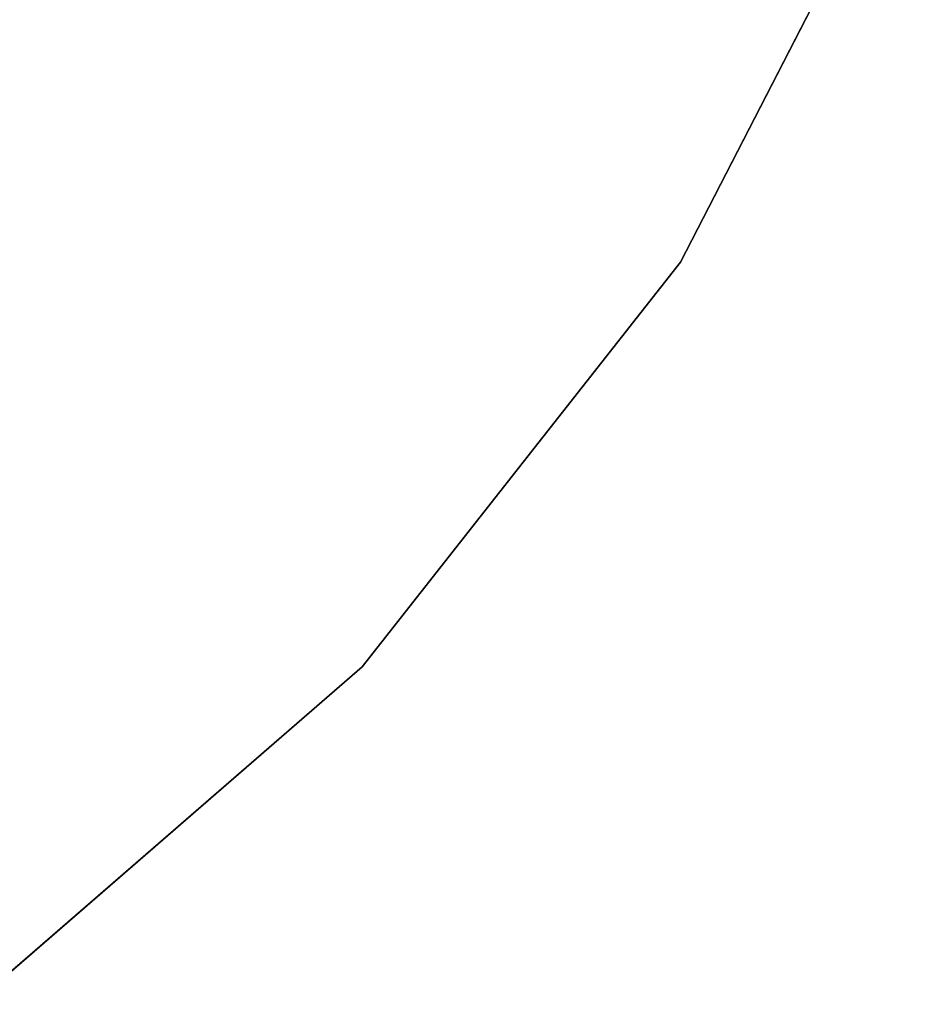
# Model space of a CAD drawing. Units: inches. Extents: x -90 to 134, y -131 to 55.
# Drawn here: x 75 to 81, y 14 to 21 of the extents above; entities that cross this region are included whole.
import ezdxf

# ---------------------------------------------------------------- set-up
doc = ezdxf.new("R2010")
doc.units = ezdxf.units.IN
doc.header["$MEASUREMENT"] = 0
doc.layers.add('TABLE-TOPEDGE', color=6, linetype='Continuous')
doc.layers.add('TABLE-TOPLAM', color=6, linetype='Continuous')

# ---------------------------------------------------------------- blocks, each defined once
blk = doc.blocks.new('LET108ULNG_0T')
at = {"layer": 'TABLE-TOPEDGE'}
for points in [[(15.1426, -9.7315, 27.5), (16.7106, -6.6899, 27.5), (16.7106, -6.6899, 28.5), (15.1426, -9.7315, 28.5)], [(13.0272, -12.4214, 27.5), (15.1426, -9.7315, 27.5), (15.1426, -9.7315, 28.5), (13.0272, -12.4214, 28.5)], [(10.441, -14.6624, 27.5), (13.0272, -12.4214, 27.5), (13.0272, -12.4214, 28.5), (10.441, -14.6624, 28.5)]]:
    blk.add_3dface(points, dxfattribs=at)
at = {"layer": 'TABLE-TOPLAM'}
for points, invisible_edges in [([(-17.2709, -5.0712, 28.5), (-15.999, -8.2481, 28.5), (15.1426, -9.7315, 28.5), (16.7106, -6.6899, 28.5)], 10), ([(15.1426, -9.7315, 27.5), (-15.999, -8.2481, 27.5), (-17.2709, -5.0712, 27.5), (16.7106, -6.6899, 27.5)], 5), ([(-14.149, -11.1269, 28.5), (13.0272, -12.4214, 28.5), (15.1426, -9.7315, 28.5), (-15.999, -8.2481, 28.5)], 5), ([(15.1426, -9.7315, 27.5), (13.0272, -12.4214, 27.5), (-14.149, -11.1269, 27.5), (-15.999, -8.2481, 27.5)], 10), ([(-14.149, -11.1269, 28.5), (-11.7875, -13.6035, 28.5), (10.441, -14.6624, 28.5), (13.0272, -12.4214, 28.5)], 10), ([(10.441, -14.6624, 27.5), (-11.7875, -13.6035, 27.5), (-14.149, -11.1269, 27.5), (13.0272, -12.4214, 27.5)], 5)]:
    blk.add_3dface(points, dxfattribs=dict(at, invisible_edges=invisible_edges))

msp = doc.modelspace()

# ---------------------------------------------------------------- block references
msp.add_blockref('LET108ULNG_0T', (63.9695, 28.9934))

doc.saveas('drawing.dxf')
